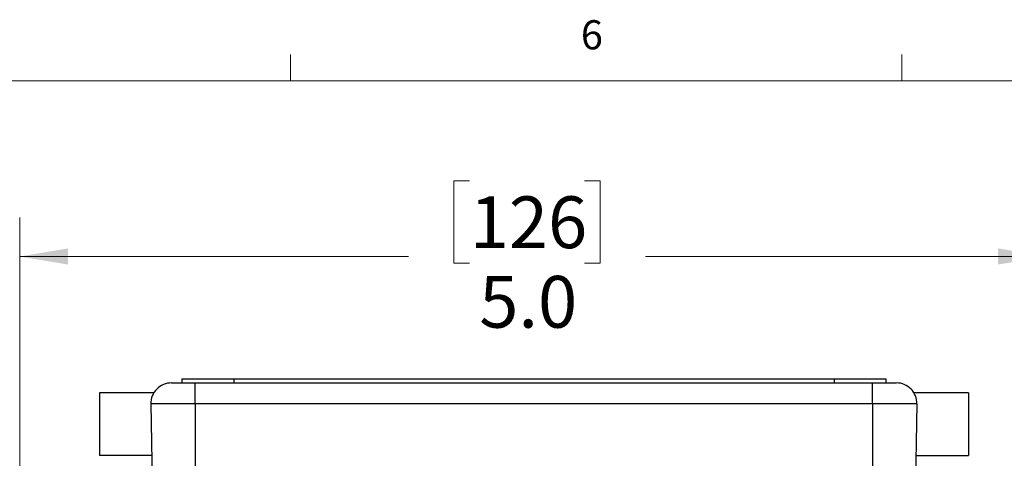
# Model space of a CAD drawing. Units: inches. Extents: x 0.4 to 16.8, y 0.2 to 10.8.
# Drawn here: x 3.7 to 6.9, y 9.4 to 10.8 of the extents above; entities that cross this region are included whole.
import ezdxf

# ---------------------------------------------------------------- set-up
doc = ezdxf.new("R2010")
doc.units = ezdxf.units.IN
doc.header["$MEASUREMENT"] = 0
doc.styles.add('SLDTEXTSTYLE0', font='TXT', dxfattribs={"width": 0.75})
doc.dimstyles.new('SLDDIMSTYLE2', dxfattribs={"dimtxt": 0.166667, "dimasz": 0.156, "dimexe": 0, "dimexo": 0.0625, "dimgap": 0.041667, "dimtad": 0, "dimtih": 1, "dimtoh": 1, "dimdec": 1, "dimlfac": 1.5, "dimrnd": 1e-09, "dimzin": 4, "dimdsep": 46, "dimtxsty": 'SLDTEXTSTYLE0', "dimsah": 1, "dimcen": 0.09, "dimadec": 0, "dimazin": 1, "dimtfac": 1, "dimtdec": 1, "dimtofl": 0, "dimtmove": 0, "dimatfit": 3, "dimfxl": 0, "dimfrac": 2, "dimtolj": 1, "dimtzin": 12, "dimarcsym": 0})

# ---------------------------------------------------------------- blocks, each defined once
blk = doc.blocks.new('_D_5')
at = {"color": 7, "linetype": 'Continuous', "lineweight": 0}
for p, q in [((5.1406, 10.3196), (5.0899, 10.3196)), ((5.0899, 10.3196), (5.0899, 10.0548)), ((5.51, 10.3196), (5.5607, 10.3196)), ((5.5607, 10.3196), (5.5607, 10.0548)), ((3.6915, 9.018), (3.6915, 10.2011)), ((6.9982, 9.018), (6.9982, 10.2011)), ((3.6915, 10.0761), (4.9439, 10.0761)), ((5.0899, 10.0548), (5.1406, 10.0548)), ((5.5607, 10.0548), (5.51, 10.0548)), ((6.9982, 10.0761), (5.7067, 10.0761))]:
    blk.add_line(p, q, dxfattribs=at)
at = {"color": 7, "linetype": 'Continuous', "lineweight": 18}
for points in [[(3.6915, 10.0761), (3.8475, 10.0501), (3.8475, 10.1021)], [(6.9982, 10.0761), (6.8422, 10.1021), (6.8422, 10.0501)]]:
    blk.add_solid(points, dxfattribs=at)
at = {"color": 7, "linetype": 'Continuous', "lineweight": 18, "char_height": 0.16667, "attachment_point": 1, "style": 'SLDTEXTSTYLE0'}
for s, insert in [('126', (5.1406, 10.2696)), ('5.0', (5.1714, 10.0136))]:
    blk.add_mtext(s, dxfattribs=dict(at, insert=insert))

msp = doc.modelspace()

# ---------------------------------------------------------------- linework, layer by layer
at = {"color": 7, "linetype": 'Continuous', "lineweight": 18}
for p, q in [((4.5635, 10.6421), (4.5635, 10.7269)), ((6.5323, 10.6421), (6.5323, 10.7269)), ((0.6263, 10.6421), (16.3763, 10.6421))]:
    msp.add_line(p, q, dxfattribs=at)
at = {"color": 7, "linetype": 'Continuous', "lineweight": 25}
for p, q in [((4.2141, 9.6824), (4.2141, 9.669)), ((4.2141, 9.6824), (4.3808, 9.6824)), ((4.3808, 9.6824), (4.3808, 9.669)), ((4.3808, 9.6824), (6.3141, 9.6824)), ((6.3141, 9.6824), (6.3141, 9.669)), ((6.3141, 9.6824), (6.4808, 9.6824)), ((6.4808, 9.6824), (6.4808, 9.669)), ((4.1804, 9.669), (4.2568, 9.669)), ((4.2568, 9.6012), (4.2568, 9.669)), ((4.2568, 9.669), (6.4381, 9.669)), ((6.4381, 9.6012), (6.4381, 9.669)), ((6.4381, 9.669), (6.5145, 9.669)), ((4.1233, 9.6374), (3.9481, 9.6374)), ((3.9481, 9.6374), (3.9481, 9.4357)), ((6.7468, 9.6374), (6.5721, 9.6374)), ((6.7468, 9.6374), (6.7468, 9.4357)), ((4.2568, 9.6012), (4.1137, 9.6012)), ((4.1137, 9.6012), (4.1181, 9.349)), ((6.4381, 9.6012), (4.2568, 9.6012)), ((4.2568, 9.6012), (4.2568, 9.349)), ((6.5812, 9.6012), (6.4381, 9.6012)), ((6.4381, 9.6012), (6.4381, 9.349)), ((6.5812, 9.6012), (6.5768, 9.349)), ((4.1166, 9.4357), (3.9481, 9.4357)), ((6.5783, 9.4357), (6.7468, 9.4357))]:
    msp.add_line(p, q, dxfattribs=at)
for centre, start, end in [((4.1804, 9.6024), 90, 181), ((6.5145, 9.6024), 359, 90)]:
    msp.add_arc(centre, 0.0667, start, end, dxfattribs=at)

# ---------------------------------------------------------------- texts
at = {"color": 7, "linetype": 'Continuous', "lineweight": 0, "insert": (5.4987, 10.8367), "char_height": 0.0937, "attachment_point": 1, "style": 'SLDTEXTSTYLE0'}
msp.add_mtext('6', dxfattribs=at)

# ---------------------------------------------------------------- dimensions: what is measured, and where the dimension line sits
at = {"color": 7, "linetype": 'Continuous', "lineweight": 18}
dim = msp.add_linear_dim(base=(3.6915, 10.0761), p1=(6.9982, 8.968), p2=(3.6915, 8.968), dimstyle='SLDDIMSTYLE2', dxfattribs=at)
dim.commit()
dim.dimension.update_dxf_attribs({"geometry": '_D_5', "text_midpoint": (5.3253, 10.0761), "dimtype": 160})

doc.saveas('drawing.dxf')
